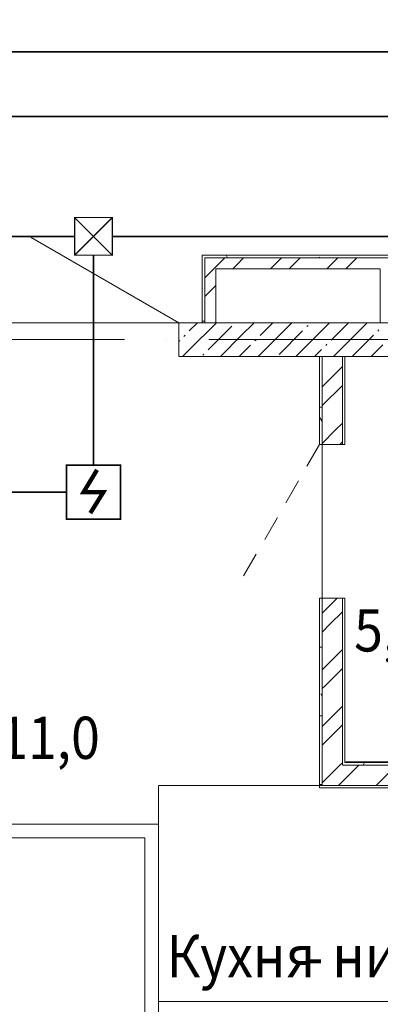
# Model space of a CAD drawing. Units: millimetres. Extents: x 1346 to 1302465, y -118921 to 14518.
# Drawn here: x 894300 to 896437, y -100761 to -94930 of the extents above; entities that cross this region are included whole.
import ezdxf
from ezdxf import colors
from ezdxf.entities.mleader import LeaderData, LeaderLine
from ezdxf.math import Vec2, Vec3

# ---------------------------------------------------------------- set-up
doc = ezdxf.new("R2010")
doc.units = ezdxf.units.MM
doc.set_wipeout_variables(frame=1)
for name, pattern in [('$0$1SF_Штрих 1-1_5', [250, 150, -100]), ('$1$ADSK_Линия сетки', [2500, 2000, -250, 0, -250]), ('$1$ADSK_Штриховая_ш3 п1_5', [450, 300, -150])]:
    doc.linetypes.add(name, pattern=pattern)
for name, color, linetype, lineweight in [('1.ПЛС', 202, 'Continuous', 35), ('A-AREA-____-IDEN', 7, 'Continuous', 20), ('A-DOOR-____-MCUT', 7, 'Continuous', 20), ('A-FLOR-____-OTLN', 7, 'Continuous', 15), ('A-WALL-____-MCUT', 7, 'Continuous', 20), ('A-WALL-____-PATT', 7, 'Continuous', 20), ('A-WALL-FNSH-MCUT', 7, 'Continuous', 20), ('S-GRID-____-OTLN', 7, 'Continuous', 9), ('АР_примечания для КР', 10, 'Continuous', 53), ('Пожарка', 1, 'Continuous', 25), ('ПС шлейф', 5, 'Continuous', 35)]:
    doc.layers.add(name, color=color, linetype=linetype, lineweight=lineweight)
doc.layers.add('A-DETL-____-OTLN', color=7, linetype='Continuous', lineweight=9, true_color=0x00a600)
doc.layers.add('ПС', color=1, linetype='Continuous')
doc.styles.add('$1$ISOCPEUR_3', font='isocpeur.ttf', dxfattribs={"width": 0.9, "height": 250})
doc.styles.add('ГОСТ 2.304-81', font='isocpeur.ttf')

# ---------------------------------------------------------------- blocks, each defined once
blk = doc.blocks.new('1 этаж')
at = {"layer": 'A-DETL-____-OTLN', "color": 252, "linetype": '$1$ADSK_Штриховая_ш3 п1_5', "lineweight": 0, "ltscale": 0.01, "true_color": 0x939598}
for p, q in [((108803.1, 5423.5), (111003.1, 5423.5)), ((108662.9, 5283.5), (107693.1, 5283.5)), ((107693.1, 5053.5), (107693.1, 5283.5)), ((107693.1, 4003.8), (111003.1, 4003.8))]:
    blk.add_line(p, q, dxfattribs=at)
at = {"layer": 'A-DOOR-____-MCUT', "color": 252, "lineweight": 0, "true_color": 0x939598}
blk.add_line((107813.1, 8023.5), (106938.4, 8528.5), dxfattribs=at)
at = {"layer": 'A-DOOR-____-MCUT', "color": 252, "linetype": '$0$1SF_Штрих 1-1_5', "lineweight": 0, "true_color": 0x939598}
blk.add_line((108648.1, 7303.5), (108193.1, 6515.4), dxfattribs=at)
at = {"layer": 'A-FLOR-____-OTLN', "color": 252, "lineweight": 0, "true_color": 0x939598}
for p, q in [((107813.1, 8023.5), (106803.1, 8023.5)), ((108663.1, 7303.5), (108663.1, 6393.5))]:
    blk.add_line(p, q, dxfattribs=at)
at = {"layer": 'A-WALL-____-MCUT', "color": 252, "lineweight": 0, "true_color": 0x939598}
for p, q in [((107968.1, 8408.5), (113938.1, 8408.5)), ((107968.1, 8023.5), (107968.1, 8408.5)), ((108033.1, 8343.5), (109008.1, 8343.5)), ((108033.1, 8023.5), (108033.1, 8343.5)), ((109008.1, 8343.5), (109008.1, 8023.5)), ((109467.6, 8023.5), (107813.1, 8023.5)), ((107813.1, 8023.5), (107813.1, 7823.5)), ((107813.1, 7823.5), (109520.7, 7823.5)), ((108663.1, 7823.5), (108663.1, 7303.5)), ((108783.1, 7823.5), (108783.1, 7303.5)), ((108663.1, 7303.5), (108783.1, 7303.5)), ((108783.1, 6393.5), (108663.1, 6393.5)), ((108663.1, 6393.5), (108663.1, 5283.5)), ((108783.1, 6393.5), (108783.1, 5403.5)), ((108783.1, 5403.5), (111002.4, 5403.5)), ((108663.1, 5283.5), (111009.8, 5283.5)), ((107693.1, 5053.5), (106523.1, 5053.5)), ((107693.1, 1223.5), (107693.1, 5053.5)), ((106523.1, 4973.5), (107613.1, 4973.5)), ((107613.1, 4973.5), (107613.1, 1223.5))]:
    blk.add_line(p, q, dxfattribs=at)
at = {"layer": 'A-WALL-____-PATT', "color": 252, "linetype": 'Continuous', "lineweight": 0, "true_color": 0x939598}
for p, q in [((108086.3, 8408.3), (108021.5, 8343.5)), ((108102.6, 8408.5), (108093.9, 8423.5)), ((108198, 8408.4), (108156.8, 8367.1)), ((108421.5, 8408.4), (108356.6, 8343.5)), ((108520.9, 8396.1), (108468.4, 8343.5)), ((108533.2, 8408.4), (108520.9, 8396.1)), ((108520.9, 8396.1), (108520.9, 8396.1)), ((108648.7, 8412.4), (108646.4, 8408.5)), ((108756.6, 8408.4), (108691.8, 8343.5)), ((108868.4, 8408.4), (108803.5, 8343.5)), ((108021.5, 8343.5), (107968.1, 8290.1)), ((108156.8, 8367.1), (108133.2, 8343.5)), ((108156.8, 8367.1), (108156.8, 8367.1)), ((107954.7, 8226.5), (107953.1, 8223.5)), ((108033.1, 8243.4), (107968.1, 8178.4)), ((107813.2, 8023.5), (107813.1, 8023.4)), ((108036.6, 8023.5), (107875.4, 7862.3)), ((107924.9, 8023.5), (107876.1, 7974.7)), ((107953.1, 8032.3), (107963.8, 8032.3)), ((108127.8, 8003), (107987.8, 7863)), ((108260.1, 8023.5), (108183.7, 7947.1)), ((108483.5, 8023.5), (108295.4, 7835.4)), ((108371.8, 8023.5), (108296.1, 7947.8)), ((108579.6, 8007.9), (108572.6, 8000.8)), ((108707, 8023.5), (108603.7, 7920.2)), ((108818.7, 8023.5), (108716.1, 7920.9)), ((108912, 8005.1), (108730.4, 7823.5)), ((108930.4, 8023.5), (108912, 8005.1)), ((108912, 8005.1), (108912, 8005.1)), ((107851.3, 7949.9), (107844.2, 7942.9)), ((108183.7, 7947.1), (108060.1, 7823.5)), ((108183.7, 7947.1), (108183.7, 7947.1)), ((108547.8, 7976.1), (108407.8, 7836.1)), ((108967.8, 7949.2), (108842.1, 7823.5)), ((108999.7, 7981), (108992.6, 7974)), ((107819.5, 7918.1), (107813.1, 7911.7)), ((108239.5, 7891.2), (108171.8, 7823.5)), ((108271.3, 7923.1), (108264.3, 7916)), ((108603.7, 7920.2), (108507, 7823.5)), ((108603.7, 7920.2), (108603.7, 7920.2)), ((108691.4, 7896.2), (108684.3, 7889.1)), ((109023.7, 7893.4), (108953.9, 7823.5)), ((107875.4, 7862.3), (107836.6, 7823.5)), ((107875.4, 7862.3), (107875.4, 7862.3)), ((107963, 7838.2), (107956, 7831.1)), ((108295.4, 7835.4), (108283.5, 7823.5)), ((108295.4, 7835.4), (108295.4, 7835.4)), ((108659.5, 7864.4), (108618.7, 7823.5)), ((108783.1, 7764.5), (108771.3, 7752.6)), ((108771.3, 7752.6), (108663.1, 7644.5)), ((108771.3, 7752.6), (108771.3, 7752.6)), ((108783.1, 7652.7), (108663.1, 7532.7)), ((108648.1, 7524.3), (108663.1, 7524.3)), ((108663.1, 7437.8), (108648.1, 7463.7)), ((108783.1, 7429.3), (108742.3, 7388.5)), ((108742.3, 7388.5), (108663.1, 7309.3)), ((108742.3, 7388.5), (108742.3, 7388.5)), ((108783.1, 7317.6), (108769, 7303.5)), ((108752.8, 6393.5), (108663.1, 6303.8)), ((108783.1, 6312.1), (108711.2, 6240.1)), ((108711.2, 6240.1), (108663.1, 6192.1)), ((108711.2, 6240.1), (108711.2, 6240.1)), ((108648.1, 6101.9), (108663.1, 6101.9)), ((108783.1, 6088.6), (108663.1, 5968.6)), ((108783.1, 5976.9), (108682.2, 5876)), ((108682.2, 5876), (108663.1, 5856.9)), ((108682.2, 5876), (108682.2, 5876)), ((108663.1, 5812.2), (108655.2, 5825.7)), ((108783.1, 5753.4), (108663.1, 5633.4)), ((108648.1, 5695.5), (108663.1, 5695.5)), ((108783.1, 5641.7), (108663.1, 5521.7)), ((108764.9, 5400.1), (108663.1, 5298.3)), ((108768.3, 5403.5), (108764.9, 5400.1)), ((108764.9, 5400.1), (108764.9, 5400.1)), ((108783.1, 5418.3), (108768.3, 5403.5)), ((108880, 5403.5), (108820.8, 5344.2)), ((108914.6, 5418.5), (108908.5, 5408.1)), ((109103.5, 5403.5), (108983.5, 5283.5)), ((108820.8, 5344.2), (108760, 5283.5)), ((108820.8, 5344.2), (108820.8, 5344.2)), ((108648.1, 5289.1), (108663.1, 5289.1))]:
    blk.add_line(p, q, dxfattribs=at)
at = {"layer": 'A-WALL-FNSH-MCUT', "color": 252, "lineweight": 0, "true_color": 0x939598}
for p, q in [((113953.1, 8423.5), (107953.1, 8423.5)), ((107953.1, 8423.5), (107953.1, 8023.5)), ((108648.1, 7823.5), (108648.1, 7303.5)), ((108798.1, 7303.5), (108798.1, 7823.5)), ((108648.1, 7303.5), (108663.1, 7303.5)), ((108783.1, 7303.5), (108798.1, 7303.5)), ((108663.1, 6393.5), (108648.1, 6393.5)), ((108648.1, 6393.5), (108648.1, 5268.5)), ((108798.1, 6393.5), (108783.1, 6393.5)), ((108798.1, 5418.5), (108798.1, 6393.5)), ((110663.1, 5418.5), (108798.1, 5418.5)), ((108648.1, 5268.5), (111003.1, 5268.5))]:
    blk.add_line(p, q, dxfattribs=at)
at = {"layer": 'S-GRID-____-OTLN', "color": 252, "linetype": '$1$ADSK_Линия сетки', "lineweight": 0, "true_color": 0x939598}
blk.add_line((122493.1, 7923.5), (78767.3, 7923.5), dxfattribs=at)
at = {"layer": 'A-AREA-____-IDEN', "color": 252, "lineweight": 0, "true_color": 0x939598, "style": '$1$ISOCPEUR_3', "width": 0.9}
for s, p in [('%%U5,3', (108853, 6076.9)), ('%%U11,0', (106749.5, 5440.9)), ('Кухня', (107741.5, 4147.3)), ('ниша', (108723.8, 4147.3)), ('-', (108563, 4147.3))]:
    blk.add_text(s, height=250, dxfattribs=at).set_placement(p)
blk = doc.blocks.new('_None')
blk = doc.blocks.new('Дымовой пожарный1')
at = {"color": 1, "linetype": 'Continuous', "lineweight": 15, "true_color": 0xff0f0f}
blk.add_wipeout([(-2, 2), (2, 2), (2, -2), (-2, -2)], dxfattribs=at)
at = {"color": 1}
blk.add_wipeout([(-2, 2), (2, 2), (2, -2), (-2, -2)], dxfattribs=at)
at = {"color": 1, "const_width": 0.125}
blk.add_lwpolyline([(-2, -2), (2, -2), (2, 2), (-2, 2)], close=True, dxfattribs=at)
at = {"color": 1, "const_width": 0.319}
blk.add_lwpolyline([(0.264, 1.65), (-0.733, 0), (0.733, 0), (-0.234, -1.553)], dxfattribs=at)
blk = doc.blocks.new('Ударноконтактный1')
at = {"color": 5, "linetype": 'Continuous'}
blk.add_wipeout([(-2.5, 2.5), (2.5, 2.5), (2.5, -2.5), (-2.5, -2.5)], dxfattribs=at).dxf.layer = 'ПС'
at = {"layer": 'ПС шлейф', "color": 5, "const_width": 0.161}
blk.add_lwpolyline([(-2.5, -2.5), (2.5, -2.5), (2.5, 2.5), (-2.5, 2.5)], close=True, dxfattribs=at)
for points in [[(-2.5, -2.5), (2.5, 2.5)], [(2.5, -2.5), (-2.5, 2.5)]]:
    blk.add_lwpolyline(points, dxfattribs=at)

msp = doc.modelspace()

# ---------------------------------------------------------------- linework, layer by layer
at = {"layer": '1.ПЛС'}
for points in [[(883122.13, -97930.025), (887544.268, -97930.025), (887544.268, -99575.082), (888034.941, -99575.082), (888034.941, -97930.025), (888034.941, -95504.625), (897952.13, -95504.625), (897952.13, -95120.853), (893690.585, -95120.853), (893690.585, -94871.625, -1), (893690.585, -94721.625), (893690.585, -94521.822), (893373.778, -94521.822), (893373.778, -94721.625, 1), (893373.778, -94871.625), (893373.778, -95120.853), (888547.13, -95120.853), (888547.13, -89400.025), (887410.152, -89400.025), (887410.152, -94795.872), (885663.531, -94795.872)], [(886467.13, -96213.425), (887959.941, -96213.425, -1), (888109.941, -96213.425), (902027.131, -96213.425), (902027.131, -94796.625), (890341.962, -94796.625), (890341.962, -95046.483, 1), (890341.962, -95196.483), (890341.962, -95431.287, 1), (890341.962, -95581.287), (890341.962, -96138.425, 1.10449345), (890341.962, -96288.425), (890341.962, -99410.025)]]:
    msp.add_lwpolyline(points, format="xyb", dxfattribs=at)
msp.add_lwpolyline([(894737.131, -96213.425), (894737.131, -97728.126), (893582.131, -97728.126), (893582.131, -101055.025), (896882.131, -101055.025)], dxfattribs=at)

# ---------------------------------------------------------------- block references
at = {"layer": 'АР_примечания для КР', "lineweight": 30}
msp.add_blockref('1 этаж', (787429.064, -104748.547), dxfattribs=at)

# ---------------------------------------------------------------- leaders
at = {"layer": 'Пожарка', "color": 7, "linetype": 'Continuous', "lineweight": 5}
ml = msp.add_multileader_mtext('Standard', dxfattribs=at)
ml.set_content('Кабельная трасса на \\Pнижележащий этаж', color=7, style='ГОСТ 2.304-81')
ml.set_leader_properties()
ml.set_arrow_properties(name='NONE')
ml.build(insert=Vec2(0, 0))
ml.multileader.update_dxf_attribs({"text_left_attachment_type": 6, "text_right_attachment_type": 6, "dogleg_length": 0, "arrow_head_size": 400})
ctx = ml.context
ctx.base_point, ctx.char_height, ctx.arrow_head_size, ctx.landing_gap_size, ctx.plane_origin = Vec3(899824.697, -80941.474), 250, 400, 55.28, Vec3(911299.125, -74895.768)
ctx.left_attachment, ctx.right_attachment = 6, 6
notes = []
notes.append((ctx, [(0, (1, 1, 0), (899824.697, -80941.474), (1, 0), 0, [(0, [(884998.463, -95809.253)], 0, [])])]))
ctx.mtext.insert, ctx.mtext.width, ctx.mtext.defined_height, ctx.mtext.line_spacing_factor, ctx.mtext.line_spacing_style, ctx.mtext.flow_direction = Vec3(899879.977, -80641.474), 3515.98784, 1928.469, 0.96, 2, 5
ml = msp.add_multileader_mtext('Standard', dxfattribs=at)
ml.set_content('Кабельная трасса на \\Pвышележащий этаж', color=7, style='ГОСТ 2.304-81')
ml.set_leader_properties()
ml.set_arrow_properties(name='NONE')
ml.build(insert=Vec2(0, 0))
ml.multileader.update_dxf_attribs({"text_left_attachment_type": 6, "text_right_attachment_type": 6, "dogleg_length": 0, "arrow_head_size": 400})
ctx = ml.context
ctx.base_point, ctx.char_height, ctx.arrow_head_size, ctx.landing_gap_size, ctx.plane_origin = Vec3(899150.004, -81893.977), 250, 400, 55.28, Vec3(911573.573, -74895.768)
ctx.left_attachment, ctx.right_attachment = 6, 6
notes.append((ctx, [(0, (1, 1, 0), (899150.004, -81893.977), (1, 0), 0, [(0, [(885272.91, -95809.253)], 0, [])])]))
ctx.mtext.insert, ctx.mtext.width, ctx.mtext.defined_height, ctx.mtext.line_spacing_factor, ctx.mtext.line_spacing_style, ctx.mtext.flow_direction = Vec3(899205.283, -81593.977), 3515.98784, 1928.469, 0.96, 2, 5
for ctx, leaders in notes:
    for number, flags, end, landing, length, lines in leaders:
        leader = LeaderData()
        leader.index, (leader.has_last_leader_line, leader.has_dogleg_vector, leader.attachment_direction) = number, flags
        leader.last_leader_point, leader.dogleg_vector, leader.dogleg_length = Vec3(end), Vec3(landing), length
        for number, points, colour, breaks in lines:
            line = LeaderLine()
            line.index, line.vertices, line.color, line.breaks = number, Vec3.list(points), colors.encode_raw_color(colour), breaks
            leader.lines.append(line)
        ctx.leaders.append(leader)

# ---------------------------------------------------------------- next in the draw order: block references
at = {"layer": 'ПС'}
for name, p, xscale, yscale, zscale in [('Ударноконтактный1', (894737.131, -96213.425), 44.64, 44.64, 44.64), ('Дымовой пожарный1', (894737.131, -97728.126), 80, 80, 80)]:
    msp.add_blockref(name, p, dxfattribs=dict(at, xscale=xscale, yscale=yscale, zscale=zscale))

doc.saveas('drawing.dxf')
